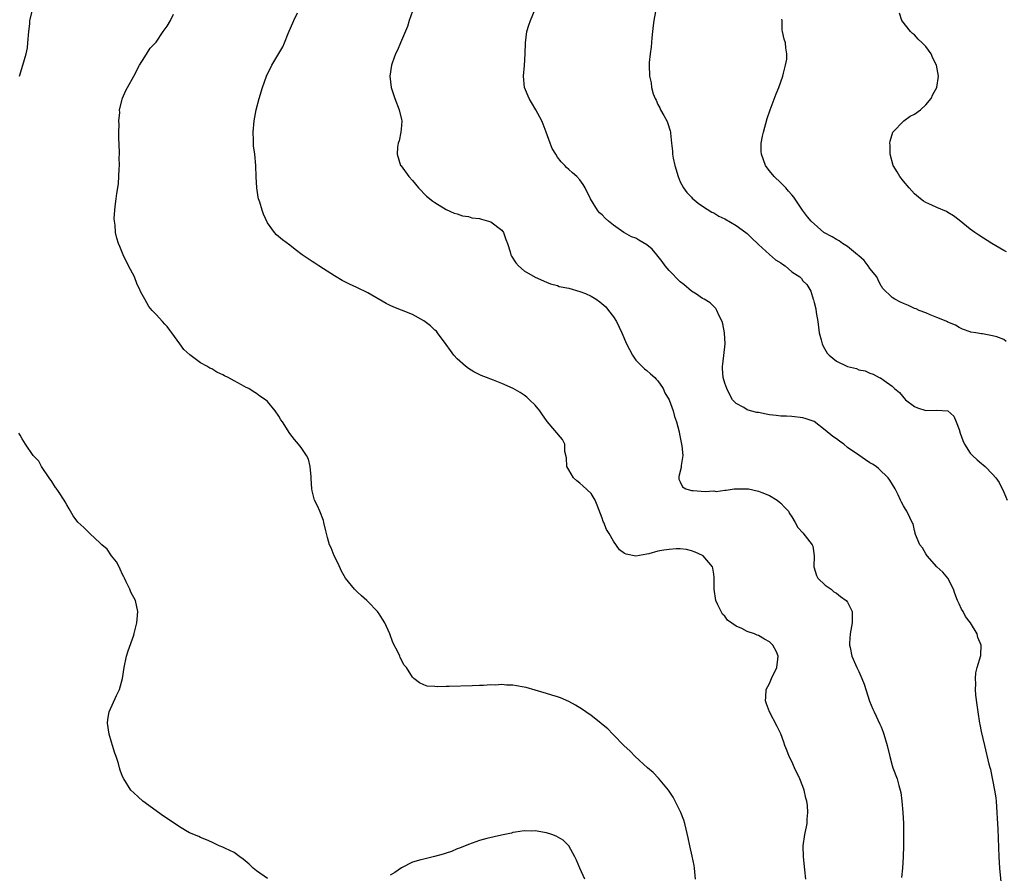
# Model space of a CAD drawing. Units: inches. Extents: x 2586000 to 2589000, y 1527000 to 1530000.
# Drawn here: x 2586229 to 2586405, y 1527446 to 1527599 of the extents above; entities that cross this region are included whole.
import ezdxf

# ---------------------------------------------------------------- set-up
doc = ezdxf.new("R2010")
doc.units = ezdxf.units.IN
doc.header["$MEASUREMENT"] = 0
doc.layers.add('LD25861527_10ft', color=254, linetype='Continuous')

msp = doc.modelspace()

# ---------------------------------------------------------------- linework, layer by layer
at = {"layer": 'LD25861527_10ft'}
for points, elevation in [([(2586228.49, 1527589), (2586229.12, 1527591), (2586229.71, 1527593), (2586229.93, 1527594.07), (2586230.03, 1527595), (2586230.18, 1527597), (2586230.37, 1527598.37), (2586230.4, 1527599), (2586230.93, 1527601.07)], 7900), ([(2586404.53, 1527444.53), (2586404.27, 1527447), (2586404.17, 1527449), (2586403.98, 1527454.02), (2586403.87, 1527455.87), (2586403.83, 1527457), (2586403.68, 1527459), (2586403.62, 1527459.62), (2586403.41, 1527461), (2586402.66, 1527464.66), (2586402.54, 1527465), (2586402.36, 1527465.64), (2586401.61, 1527469), (2586401, 1527471.51), (2586400.74, 1527472.74), (2586400.69, 1527473), (2586400.4, 1527475), (2586400.26, 1527476.26), (2586400.01, 1527477.99), (2586399.95, 1527479), (2586400.02, 1527480.02), (2586399.92, 1527481), (2586399.99, 1527482.01), (2586400.23, 1527483), (2586400.87, 1527485.13), (2586400.97, 1527487), (2586400.36, 1527488.36), (2586400.23, 1527489), (2586399.02, 1527491), (2586398.14, 1527492.14), (2586397.71, 1527493), (2586397.43, 1527493.43), (2586397, 1527494.4), (2586396.71, 1527495), (2586396.22, 1527496.22), (2586395.97, 1527497), (2586394.95, 1527499), (2586394.07, 1527500.07), (2586393, 1527501.04), (2586391.25, 1527503), (2586391.17, 1527503.17), (2586391, 1527503.37), (2586390.43, 1527504.43), (2586389.94, 1527505), (2586389.16, 1527506.84), (2586389.12, 1527507), (2586389.12, 1527507.12), (2586389, 1527507.53), (2586388.75, 1527508.75), (2586388.59, 1527509), (2586388.15, 1527509.85), (2586387.63, 1527511), (2586387.37, 1527511.37), (2586387, 1527511.97), (2586386.64, 1527512.64), (2586386.5, 1527513), (2586386.05, 1527513.95), (2586385.53, 1527515), (2586384.58, 1527516.58), (2586384.25, 1527517), (2586382.61, 1527518.61), (2586382.11, 1527519), (2586381.46, 1527519.46), (2586381, 1527519.68), (2586380.23, 1527520.23), (2586379, 1527521.02), (2586377, 1527522.45), (2586376.31, 1527523), (2586375.56, 1527523.56), (2586375, 1527523.96), (2586374.37, 1527524.37), (2586373, 1527525.51), (2586371, 1527527.06), (2586369.58, 1527527.58), (2586369, 1527527.77), (2586367, 1527527.96), (2586366.03, 1527528.03), (2586365, 1527528.04), (2586364.18, 1527528.18), (2586363, 1527528.29), (2586362.4, 1527528.4), (2586361, 1527528.69), (2586360.7, 1527528.7), (2586359.57, 1527529), (2586359, 1527529.2), (2586358.38, 1527529.62), (2586357, 1527530.31), (2586356.37, 1527531), (2586355.87, 1527531.87), (2586355.33, 1527533), (2586355, 1527533.98), (2586354.7, 1527535), (2586354.57, 1527536.57), (2586354.57, 1527537), (2586354.65, 1527537.35), (2586355.02, 1527541), (2586354.94, 1527543), (2586354.63, 1527544.63), (2586354.5, 1527545), (2586353.98, 1527546.02), (2586353.58, 1527547), (2586353.37, 1527547.37), (2586353, 1527547.69), (2586352.36, 1527548.36), (2586351.29, 1527549), (2586351, 1527549.15), (2586349.91, 1527549.91), (2586349, 1527550.44), (2586347.66, 1527551.66), (2586347, 1527552.14), (2586345, 1527554.15), (2586344.3, 1527555), (2586343.78, 1527555.78), (2586342.81, 1527557), (2586341.97, 1527557.97), (2586341, 1527558.74), (2586339.59, 1527559.59), (2586339, 1527559.94), (2586338.23, 1527560.23), (2586337, 1527560.93), (2586336.86, 1527561), (2586335, 1527562.32), (2586334.12, 1527563), (2586333.54, 1527563.54), (2586333, 1527564.13), (2586332.53, 1527564.53), (2586332.17, 1527565), (2586330.9, 1527567), (2586329.96, 1527569), (2586329.59, 1527569.59), (2586329, 1527570.42), (2586328.46, 1527571), (2586327.66, 1527571.66), (2586327, 1527572.27), (2586326.61, 1527572.61), (2586326.27, 1527573), (2586325.63, 1527573.63), (2586325, 1527574.47), (2586324.66, 1527575), (2586324.05, 1527576.05), (2586323.64, 1527577), (2586322.94, 1527579), (2586322.43, 1527580.43), (2586322.19, 1527581), (2586321.12, 1527583), (2586320.3, 1527584.3), (2586319.88, 1527585), (2586319.06, 1527587), (2586318.86, 1527589), (2586319.07, 1527590.93), (2586319.2, 1527593), (2586319.23, 1527595), (2586319.49, 1527597), (2586319.84, 1527598.16), (2586320.13, 1527599), (2586320.99, 1527601)], 7860), ([(2586349.72, 1527445), (2586349.54, 1527447), (2586349.46, 1527447.46), (2586349.13, 1527449.13), (2586348.73, 1527451), (2586348.44, 1527452.44), (2586348.04, 1527453.96), (2586347.79, 1527455), (2586347.61, 1527455.61), (2586347.09, 1527457), (2586347, 1527457.2), (2586346.11, 1527459), (2586345.71, 1527459.71), (2586344.86, 1527461), (2586343.11, 1527463.11), (2586342.12, 1527464.12), (2586341.11, 1527465), (2586338.9, 1527467), (2586337.99, 1527467.99), (2586336.85, 1527469), (2586335, 1527470.92), (2586334.9, 1527471), (2586333.99, 1527471.99), (2586332.89, 1527472.89), (2586332.73, 1527473), (2586331, 1527474.36), (2586330.05, 1527475), (2586329.44, 1527475.44), (2586328.21, 1527476.21), (2586327, 1527476.85), (2586325.52, 1527477.52), (2586325, 1527477.7), (2586323.98, 1527478.02), (2586323, 1527478.34), (2586321, 1527478.93), (2586319.36, 1527479.36), (2586319, 1527479.47), (2586317.66, 1527479.66), (2586317, 1527479.81), (2586315.81, 1527479.81), (2586315, 1527479.91), (2586313.81, 1527479.81), (2586313, 1527479.86), (2586311.74, 1527479.74), (2586311, 1527479.74), (2586309.66, 1527479.66), (2586305.56, 1527479.56), (2586305, 1527479.58), (2586303.52, 1527479.52), (2586303, 1527479.58), (2586301.63, 1527479.63), (2586301, 1527479.85), (2586300.21, 1527480.21), (2586299.25, 1527481), (2586299, 1527481.24), (2586297.88, 1527483), (2586297.46, 1527483.46), (2586297, 1527484.35), (2586296.75, 1527484.75), (2586296.69, 1527485), (2586296.46, 1527485.54), (2586295.46, 1527487.46), (2586294.94, 1527489), (2586294.05, 1527491), (2586293.62, 1527491.62), (2586293, 1527492.57), (2586292.81, 1527492.81), (2586292.69, 1527493), (2586291, 1527494.79), (2586290.79, 1527495), (2586289.84, 1527495.84), (2586289, 1527496.63), (2586288.8, 1527496.8), (2586288.61, 1527497), (2586287, 1527498.97), (2586286.25, 1527500.25), (2586285.63, 1527501.63), (2586284.96, 1527503), (2586284.41, 1527504.41), (2586284.12, 1527505), (2586283.74, 1527506.26), (2586283.54, 1527507), (2586283.46, 1527507.46), (2586283.1, 1527509), (2586283, 1527509.32), (2586282.37, 1527511), (2586281.94, 1527511.94), (2586281.41, 1527513), (2586281, 1527514.64), (2586280.95, 1527515), (2586280.84, 1527516.84), (2586280.84, 1527517), (2586280.81, 1527517.19), (2586280.64, 1527519), (2586280.35, 1527520.35), (2586279.99, 1527521), (2586279, 1527522.45), (2586278.56, 1527523), (2586277.84, 1527523.84), (2586277, 1527524.91), (2586275.69, 1527527), (2586275.39, 1527527.39), (2586275, 1527528.04), (2586274.37, 1527529), (2586273, 1527530.65), (2586272.64, 1527531), (2586271.64, 1527531.64), (2586271, 1527532.12), (2586270.44, 1527532.44), (2586269.61, 1527533), (2586269.19, 1527533.19), (2586268.35, 1527533.65), (2586267, 1527534.35), (2586265.91, 1527535), (2586265.3, 1527535.3), (2586265, 1527535.48), (2586263.93, 1527535.93), (2586263, 1527536.53), (2586262.65, 1527536.65), (2586262.09, 1527537), (2586261, 1527537.61), (2586259.04, 1527539.04), (2586257.97, 1527539.97), (2586257.28, 1527541), (2586255.84, 1527543), (2586255.46, 1527543.46), (2586255, 1527544.14), (2586254.55, 1527544.55), (2586254.16, 1527545), (2586253, 1527546.28), (2586252.31, 1527547), (2586251.7, 1527547.7), (2586251, 1527549.01), (2586250.28, 1527550.28), (2586250, 1527551), (2586249.63, 1527551.63), (2586249.12, 1527553), (2586248.08, 1527555), (2586247.08, 1527557), (2586246.48, 1527558.48), (2586246.25, 1527559), (2586245.95, 1527559.95), (2586245.73, 1527561), (2586245.7, 1527562.3), (2586245.55, 1527563), (2586245.48, 1527563.49), (2586245.64, 1527565), (2586245.66, 1527565.66), (2586245.88, 1527567), (2586245.97, 1527567.97), (2586246.14, 1527569), (2586246.24, 1527569.76), (2586246.32, 1527571), (2586246.37, 1527572.37), (2586246.42, 1527573), (2586246.41, 1527574.41), (2586246.43, 1527575), (2586246.38, 1527577), (2586246.35, 1527577.65), (2586246.32, 1527579), (2586246.36, 1527580.36), (2586246.32, 1527581), (2586246.49, 1527582.49), (2586246.47, 1527583), (2586246.96, 1527585.04), (2586247.56, 1527586.44), (2586247.91, 1527587), (2586249, 1527589), (2586250.03, 1527591), (2586251, 1527592.46), (2586251.97, 1527594.03), (2586253, 1527595.12), (2586254.27, 1527597), (2586255, 1527597.95), (2586255.58, 1527599), (2586256.14, 1527600.14)], 7890), ([(2586369.53, 1527445), (2586369.31, 1527446.69), (2586369.1, 1527449), (2586369.06, 1527451), (2586369.31, 1527453), (2586369.61, 1527454.39), (2586369.72, 1527455), (2586369.75, 1527455.75), (2586369.89, 1527457), (2586369.8, 1527458.2), (2586369.69, 1527459), (2586369.54, 1527459.54), (2586369.22, 1527461), (2586369, 1527461.65), (2586368.42, 1527463), (2586367.47, 1527465), (2586367, 1527466.1), (2586366.55, 1527467), (2586366.13, 1527468.13), (2586365.77, 1527469), (2586365.58, 1527469.58), (2586365, 1527471.07), (2586364.38, 1527472.38), (2586362.98, 1527475), (2586362.44, 1527476.44), (2586362.3, 1527477), (2586362.36, 1527477.64), (2586362.41, 1527479), (2586363, 1527480.08), (2586363.35, 1527481), (2586364.33, 1527483), (2586364.49, 1527484.49), (2586364.57, 1527485), (2586364.23, 1527485.77), (2586363.62, 1527487), (2586363, 1527487.58), (2586362.07, 1527488.07), (2586361, 1527488.72), (2586360.77, 1527488.77), (2586360.29, 1527489), (2586359, 1527489.43), (2586358.05, 1527489.95), (2586357, 1527490.36), (2586355.49, 1527491.49), (2586355, 1527492.18), (2586354.56, 1527492.56), (2586354.33, 1527493), (2586353.76, 1527494.24), (2586353.35, 1527495), (2586353.06, 1527497), (2586353.09, 1527499.09), (2586353, 1527499.73), (2586352.81, 1527500.81), (2586352.75, 1527501), (2586351.09, 1527503), (2586351, 1527503.05), (2586349.66, 1527503.66), (2586349, 1527503.89), (2586348.12, 1527504.12), (2586347, 1527504.23), (2586346.27, 1527504.27), (2586345, 1527504.16), (2586344.02, 1527504.02), (2586343, 1527503.81), (2586341.38, 1527503.38), (2586341, 1527503.29), (2586339, 1527502.94), (2586337.28, 1527503.28), (2586337, 1527503.44), (2586336.09, 1527504.09), (2586335, 1527505.6), (2586334.27, 1527507), (2586333.74, 1527507.74), (2586333.3, 1527509), (2586333.18, 1527509.18), (2586333, 1527509.75), (2586332.11, 1527512.11), (2586331.72, 1527513), (2586331, 1527514.15), (2586329.55, 1527515.55), (2586329, 1527516), (2586328.44, 1527516.44), (2586327.84, 1527517), (2586327, 1527518.41), (2586326.68, 1527519), (2586326.59, 1527520.59), (2586326.32, 1527521.68), (2586326.31, 1527523), (2586325.87, 1527523.87), (2586324.5, 1527525.5), (2586323.11, 1527527.11), (2586323, 1527527.27), (2586322.27, 1527528.27), (2586321.79, 1527529), (2586321, 1527530.04), (2586319.99, 1527531), (2586319.46, 1527531.46), (2586319, 1527531.8), (2586318.29, 1527532.29), (2586317.03, 1527533.03), (2586315, 1527533.91), (2586313.49, 1527534.51), (2586313, 1527534.69), (2586312.24, 1527535), (2586311.31, 1527535.31), (2586309.97, 1527535.97), (2586309, 1527536.59), (2586308.51, 1527537), (2586307, 1527538.35), (2586306.41, 1527539), (2586305.8, 1527539.8), (2586305, 1527540.87), (2586303.47, 1527543), (2586303.26, 1527543.26), (2586303, 1527543.48), (2586302.23, 1527544.23), (2586301, 1527545.16), (2586299, 1527546.28), (2586297, 1527547.08), (2586295.61, 1527547.61), (2586295, 1527547.91), (2586294.27, 1527548.27), (2586291, 1527550.13), (2586289, 1527551.11), (2586287.69, 1527551.69), (2586287, 1527552.05), (2586286.35, 1527552.35), (2586285, 1527553.19), (2586283, 1527554.49), (2586282.18, 1527555), (2586281.46, 1527555.46), (2586281, 1527555.79), (2586280.26, 1527556.26), (2586279.2, 1527557), (2586277.94, 1527557.94), (2586277, 1527558.69), (2586275.65, 1527559.65), (2586274.58, 1527560.58), (2586274.23, 1527561), (2586273, 1527562.72), (2586272.29, 1527564.29), (2586272.02, 1527565), (2586271.61, 1527566.39), (2586271.4, 1527567), (2586271.33, 1527567.33), (2586271.06, 1527569), (2586270.95, 1527570.95), (2586270.88, 1527573), (2586270.7, 1527575), (2586270.5, 1527576.5), (2586270.47, 1527577), (2586270.48, 1527577.52), (2586270.42, 1527579), (2586270.61, 1527581), (2586270.98, 1527583), (2586271.5, 1527585), (2586272.1, 1527587), (2586272.81, 1527589), (2586273.79, 1527591), (2586275.72, 1527594.28), (2586276.03, 1527595), (2586276.68, 1527596.68), (2586277.68, 1527599), (2586278.38, 1527600.38)], 7880), ([(2586299, 1527600.64), (2586298.41, 1527599), (2586298.07, 1527597.93), (2586297, 1527595.38), (2586296.82, 1527595), (2586296.3, 1527593.7), (2586295.92, 1527593), (2586295.32, 1527591.32), (2586295.22, 1527591), (2586294.92, 1527589), (2586295.17, 1527587), (2586295.83, 1527585), (2586296.6, 1527583), (2586297, 1527581.26), (2586297.05, 1527581), (2586297, 1527580.14), (2586296.91, 1527579), (2586296.58, 1527577.42), (2586296.42, 1527577), (2586296.3, 1527576.3), (2586296.24, 1527575), (2586296.86, 1527573), (2586296.93, 1527572.93), (2586298.31, 1527571), (2586299, 1527570.28), (2586300.09, 1527569), (2586301.52, 1527567.52), (2586302.62, 1527566.62), (2586303, 1527566.33), (2586305, 1527565.11), (2586306.44, 1527564.44), (2586307, 1527564.33), (2586307.94, 1527563.94), (2586309, 1527563.84), (2586309.62, 1527563.62), (2586311, 1527563.46), (2586311.34, 1527563.34), (2586312.63, 1527563), (2586313, 1527562.88), (2586315, 1527561.37), (2586315.28, 1527561), (2586315.74, 1527559.74), (2586316.02, 1527559), (2586316.49, 1527557.51), (2586316.61, 1527557), (2586316.74, 1527556.74), (2586317.52, 1527555.52), (2586318.01, 1527555), (2586319, 1527554.13), (2586321, 1527552.98), (2586323, 1527552.06), (2586323.75, 1527551.75), (2586325, 1527551.46), (2586325.31, 1527551.31), (2586327, 1527551.02), (2586329, 1527550.42), (2586330.02, 1527550.02), (2586331, 1527549.56), (2586331.91, 1527549), (2586332.55, 1527548.55), (2586333.62, 1527547.62), (2586334.15, 1527547), (2586335, 1527545.86), (2586335.57, 1527545), (2586336.02, 1527544.02), (2586336.53, 1527543), (2586337.38, 1527541), (2586338.41, 1527539), (2586339, 1527538.1), (2586340.56, 1527536.56), (2586341, 1527536.25), (2586341.65, 1527535.65), (2586342.42, 1527535), (2586342.69, 1527534.69), (2586343, 1527534.4), (2586343.9, 1527533), (2586344.25, 1527532.25), (2586345, 1527531), (2586345.7, 1527529), (2586345.97, 1527527.97), (2586346.32, 1527527), (2586346.78, 1527525.22), (2586346.84, 1527524.84), (2586347, 1527524.2), (2586347.24, 1527523), (2586347.28, 1527522.72), (2586347.45, 1527521), (2586347.18, 1527519.18), (2586347.18, 1527518.82), (2586346.76, 1527517.24), (2586346.71, 1527517), (2586346.75, 1527516.75), (2586347, 1527516.26), (2586347.38, 1527515.38), (2586348.02, 1527515), (2586349, 1527514.73), (2586349.28, 1527514.72), (2586351.45, 1527514.55), (2586353, 1527514.64), (2586353.44, 1527514.56), (2586355, 1527514.8), (2586355.24, 1527514.76), (2586356.66, 1527515), (2586357, 1527515.04), (2586359, 1527515.04), (2586359.23, 1527515), (2586361, 1527514.59), (2586361.64, 1527514.36), (2586363, 1527513.79), (2586364.38, 1527513), (2586364.7, 1527512.7), (2586365, 1527512.46), (2586365.71, 1527511.71), (2586366.4, 1527511), (2586366.59, 1527510.59), (2586367, 1527509.98), (2586367.62, 1527509), (2586368.1, 1527508.1), (2586369, 1527507.14), (2586370.63, 1527505), (2586370.76, 1527504.76), (2586371.01, 1527503.01), (2586370.95, 1527501), (2586371.45, 1527499.45), (2586371.68, 1527499), (2586373, 1527497.74), (2586374.04, 1527497), (2586374.56, 1527496.56), (2586375, 1527496.32), (2586375.71, 1527495.71), (2586376.76, 1527495), (2586377, 1527494.69), (2586377.8, 1527493), (2586377.82, 1527491), (2586377.46, 1527489), (2586377.33, 1527487.33), (2586377.33, 1527487), (2586377.45, 1527486.55), (2586377.77, 1527485), (2586378.66, 1527483), (2586379, 1527482.28), (2586379.57, 1527481), (2586379.98, 1527479.98), (2586380.94, 1527476.94), (2586381.51, 1527475.51), (2586381.74, 1527475), (2586382.8, 1527472.8), (2586383, 1527472.34), (2586383.37, 1527471.37), (2586383.5, 1527471), (2586384.08, 1527469), (2586384.56, 1527467), (2586385, 1527465.38), (2586385.12, 1527465), (2586385.86, 1527463), (2586386.18, 1527461.82), (2586386.44, 1527461), (2586386.53, 1527460.53), (2586386.75, 1527459), (2586386.91, 1527457), (2586387, 1527455), (2586387.02, 1527453), (2586387.01, 1527450.99), (2586386.96, 1527449.04), (2586386.83, 1527447), (2586386.66, 1527445.34)], 7870), ([(2586342.58, 1527600.58), (2586342.25, 1527599), (2586342.12, 1527598.12), (2586342.02, 1527597), (2586341.88, 1527595.88), (2586341.76, 1527594.24), (2586341.58, 1527593), (2586341.44, 1527591.44), (2586341.42, 1527591), (2586341.5, 1527589), (2586341.79, 1527587.79), (2586341.86, 1527587), (2586342.16, 1527585.84), (2586342.48, 1527585), (2586342.68, 1527584.68), (2586343, 1527583.94), (2586343.34, 1527583.34), (2586343.47, 1527583), (2586344.02, 1527581.98), (2586344.59, 1527581), (2586344.71, 1527580.71), (2586345.21, 1527579.21), (2586345.23, 1527579), (2586345.23, 1527578.77), (2586345.4, 1527577), (2586345.59, 1527575.59), (2586345.59, 1527575), (2586345.7, 1527574.3), (2586346, 1527573), (2586346.59, 1527571), (2586347, 1527570.08), (2586347.56, 1527569), (2586348.15, 1527568.15), (2586349, 1527567.32), (2586349.15, 1527567.15), (2586350.23, 1527566.23), (2586351, 1527565.73), (2586352.64, 1527564.64), (2586353, 1527564.49), (2586353.92, 1527563.92), (2586355, 1527563.45), (2586357, 1527562.26), (2586358.74, 1527561), (2586359, 1527560.78), (2586359.88, 1527559.88), (2586360.86, 1527559), (2586361, 1527558.85), (2586363, 1527557.04), (2586364.09, 1527556.09), (2586365, 1527555.52), (2586365.31, 1527555.31), (2586365.82, 1527555), (2586367, 1527553.94), (2586368.45, 1527553), (2586368.71, 1527552.71), (2586369, 1527552.31), (2586369.67, 1527551.67), (2586370.43, 1527550.43), (2586370.83, 1527549), (2586370.89, 1527548.89), (2586371, 1527548.4), (2586371.31, 1527547.31), (2586371.35, 1527546.65), (2586371.64, 1527545), (2586371.91, 1527543), (2586372.27, 1527541.73), (2586372.44, 1527541), (2586372.59, 1527540.59), (2586373.35, 1527539.35), (2586373.68, 1527539), (2586375, 1527537.91), (2586376.88, 1527537), (2586377, 1527536.95), (2586378.57, 1527536.57), (2586379, 1527536.37), (2586380.16, 1527536.16), (2586381, 1527535.78), (2586381.59, 1527535.59), (2586382.68, 1527535), (2586382.91, 1527534.91), (2586383.58, 1527534.42), (2586385, 1527533.44), (2586385.43, 1527533), (2586386.28, 1527532.28), (2586387.41, 1527531), (2586389, 1527529.79), (2586389.56, 1527529.56), (2586391, 1527529.03), (2586393, 1527529.13), (2586394.99, 1527528.99), (2586396.02, 1527528.02), (2586396.46, 1527527), (2586397, 1527525.63), (2586397.17, 1527525), (2586397.66, 1527523.66), (2586397.95, 1527523), (2586399, 1527521.42), (2586399.37, 1527521), (2586400.21, 1527520.21), (2586401, 1527519.53), (2586401.3, 1527519.3), (2586401.64, 1527519), (2586403, 1527517.66), (2586403.57, 1527517), (2586404.16, 1527516.16), (2586405, 1527514.41), (2586405.6, 1527513)], 7850), ([(2586405.45, 1527541.45), (2586405, 1527541.77), (2586403.74, 1527542.26), (2586403, 1527542.46), (2586401.17, 1527542.83), (2586401, 1527542.81), (2586399.98, 1527543), (2586399.11, 1527543.11), (2586399, 1527543.17), (2586397.63, 1527543.63), (2586397, 1527543.92), (2586396.37, 1527544.37), (2586395, 1527544.9), (2586394.95, 1527544.95), (2586393, 1527545.75), (2586391.81, 1527546.19), (2586391, 1527546.55), (2586389.84, 1527547), (2586389.27, 1527547.27), (2586389, 1527547.37), (2586387.89, 1527547.89), (2586387, 1527548.26), (2586386.49, 1527548.49), (2586385.45, 1527549), (2586385, 1527549.3), (2586383.28, 1527551), (2586383.17, 1527551.17), (2586383, 1527551.36), (2586382.49, 1527552.49), (2586382.22, 1527553), (2586381, 1527554.5), (2586380.69, 1527555), (2586379.98, 1527555.98), (2586379, 1527556.77), (2586378.9, 1527556.9), (2586378.78, 1527557), (2586377, 1527558.49), (2586376.11, 1527559), (2586375.48, 1527559.48), (2586375, 1527559.74), (2586374.21, 1527560.21), (2586372.74, 1527561), (2586370.46, 1527563), (2586369.79, 1527563.79), (2586368.92, 1527565), (2586367.33, 1527567.33), (2586367, 1527567.74), (2586366.42, 1527568.42), (2586365.9, 1527569), (2586365, 1527569.9), (2586363.86, 1527571), (2586363, 1527572.02), (2586362.57, 1527572.57), (2586362.29, 1527573), (2586361.55, 1527575), (2586361.52, 1527575.53), (2586361.5, 1527577), (2586361.77, 1527578.23), (2586361.91, 1527579), (2586362.59, 1527581.41), (2586363.09, 1527583), (2586364.17, 1527585.83), (2586364.66, 1527587), (2586365.37, 1527589), (2586365.53, 1527589.53), (2586365.86, 1527591), (2586366.08, 1527592.08), (2586366.1, 1527593), (2586365.9, 1527594.1), (2586365.84, 1527595), (2586365.63, 1527595.63), (2586365.34, 1527597), (2586365.27, 1527597.27), (2586365.24, 1527599), (2586365.22, 1527599.22)], 7840), ([(2586405.5, 1527557.5), (2586405, 1527557.76), (2586402.84, 1527559), (2586400.52, 1527560.52), (2586399.8, 1527561), (2586399, 1527561.6), (2586397, 1527563.21), (2586395.98, 1527563.98), (2586395, 1527564.58), (2586394.73, 1527564.73), (2586393, 1527565.46), (2586392.13, 1527565.87), (2586391, 1527566.35), (2586390.59, 1527566.59), (2586390.08, 1527567), (2586389, 1527567.94), (2586388.02, 1527569), (2586387, 1527570.2), (2586386.35, 1527571), (2586385.87, 1527571.87), (2586385.15, 1527573), (2586384.62, 1527575), (2586384.61, 1527576.61), (2586384.59, 1527577), (2586384.63, 1527577.37), (2586385.11, 1527579), (2586387.09, 1527581), (2586388.19, 1527581.81), (2586389, 1527582.2), (2586390.07, 1527583), (2586391, 1527583.86), (2586391.98, 1527585), (2586392.3, 1527585.7), (2586393, 1527587), (2586393.29, 1527589), (2586392.93, 1527591), (2586392.26, 1527592.26), (2586391.96, 1527593), (2586391, 1527594.33), (2586390.38, 1527595), (2586389.66, 1527595.67), (2586389, 1527596.41), (2586388.64, 1527596.64), (2586388.29, 1527597), (2586386.74, 1527599), (2586386.3, 1527600.3)], 7830), ([(2586273, 1527445.14), (2586271, 1527446.49), (2586270.44, 1527447), (2586269.71, 1527447.71), (2586269, 1527448.29), (2586268.62, 1527448.62), (2586268.05, 1527449), (2586267, 1527449.8), (2586265.46, 1527450.54), (2586265, 1527450.78), (2586264.32, 1527451), (2586263, 1527451.64), (2586262.06, 1527452.06), (2586261, 1527452.46), (2586260.65, 1527452.65), (2586259, 1527453.31), (2586258.26, 1527453.74), (2586257, 1527454.5), (2586255.55, 1527455.55), (2586254.33, 1527456.33), (2586250.66, 1527459), (2586249.8, 1527459.8), (2586249, 1527460.5), (2586248.49, 1527461), (2586247.2, 1527463), (2586247, 1527463.43), (2586246.56, 1527464.56), (2586246.43, 1527465), (2586246.25, 1527465.75), (2586245.85, 1527467), (2586245.6, 1527467.6), (2586245.2, 1527469), (2586245, 1527469.58), (2586244.58, 1527471), (2586244.29, 1527473), (2586244.33, 1527473.67), (2586244.58, 1527475), (2586245.93, 1527477.93), (2586246.45, 1527479), (2586247.01, 1527481), (2586247.29, 1527483), (2586247.73, 1527485), (2586248.03, 1527485.97), (2586249, 1527488.79), (2586249.09, 1527489.09), (2586249.56, 1527491), (2586249.63, 1527491.63), (2586249.76, 1527493), (2586249.3, 1527495), (2586248.48, 1527496.48), (2586248.29, 1527497), (2586247.66, 1527498.35), (2586247.33, 1527499), (2586247.23, 1527499.23), (2586247, 1527499.65), (2586246.59, 1527500.59), (2586246.38, 1527501), (2586245.93, 1527501.93), (2586245.04, 1527503), (2586244.21, 1527504.21), (2586243.26, 1527505), (2586243, 1527505.29), (2586241.14, 1527507), (2586241.08, 1527507.08), (2586240.05, 1527508.05), (2586239, 1527509.02), (2586238.17, 1527510.17), (2586237.66, 1527511), (2586237.45, 1527511.45), (2586237, 1527512.13), (2586236.71, 1527512.71), (2586236.55, 1527513), (2586235.49, 1527514.51), (2586235.11, 1527515.11), (2586235, 1527515.23), (2586234.33, 1527516.33), (2586233.83, 1527517), (2586232.49, 1527519), (2586231.96, 1527519.96), (2586230.97, 1527521), (2586229.57, 1527523), (2586229, 1527523.99), (2586228.65, 1527524.65), (2586228.4, 1527525)], 7900), ([(2586329.86, 1527445), (2586328.97, 1527447), (2586328.4, 1527448.4), (2586328.09, 1527449), (2586327, 1527451), (2586326.01, 1527452.01), (2586324.73, 1527452.73), (2586323.97, 1527453), (2586323, 1527453.32), (2586322.64, 1527453.36), (2586321, 1527453.66), (2586320.37, 1527453.63), (2586319, 1527453.66), (2586317.44, 1527453.44), (2586317, 1527453.37), (2586316.71, 1527453.29), (2586314.93, 1527452.93), (2586312.33, 1527452.33), (2586311, 1527451.96), (2586309, 1527451.26), (2586307.43, 1527450.57), (2586307, 1527450.43), (2586306, 1527450), (2586305, 1527449.68), (2586304.5, 1527449.5), (2586302.92, 1527449.08), (2586301, 1527448.63), (2586300.46, 1527448.46), (2586299, 1527448.05), (2586297, 1527447.06), (2586295.79, 1527446.21), (2586295, 1527445.76)], 7900)]:
    msp.add_lwpolyline(points, dxfattribs=dict(at, elevation=elevation))

doc.saveas('drawing.dxf')
